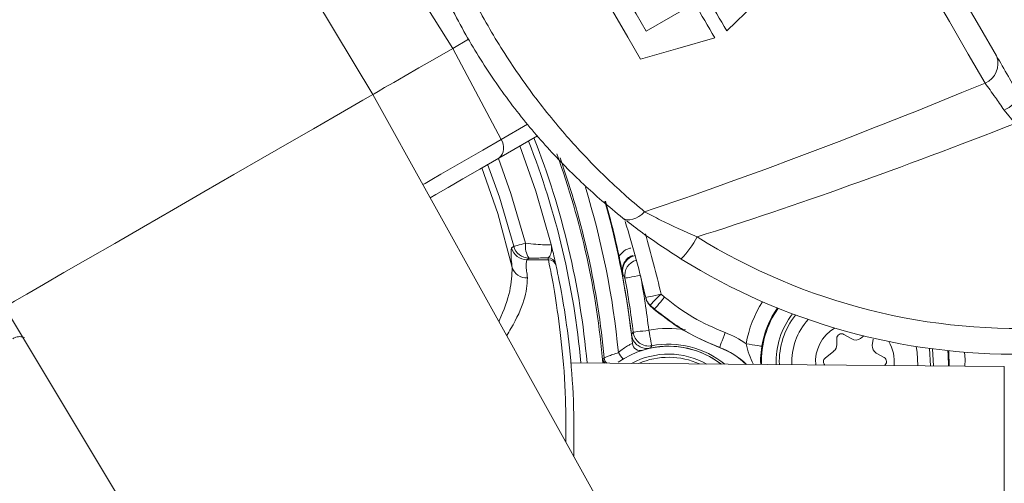
# Model space of a CAD drawing. Units: millimetres. Extents: x 2215 to 4258, y 425 to 3857.
# Drawn here: x 3152 to 3214, y 731 to 761 of the extents above; entities that cross this region are included whole.
import ezdxf

# ---------------------------------------------------------------- set-up
doc = ezdxf.new("R2010")
doc.units = ezdxf.units.MM
doc.header["$LTSCALE"] = 20

msp = doc.modelspace()

# ---------------------------------------------------------------- linework, layer by layer
at = {"color": 7, "linetype": 'Continuous', "lineweight": 18}
for p, q in [((3173.99, 756.112), (3151.301, 793.873)), ((3179.057, 759.037), (3175.57, 764.591)), ((3191.333, 760.121), (3194.416, 761.901)), ((3180.065, 759.619), (3179.057, 759.037)), ((3182.123, 753.242), (3179.057, 759.037)), ((3195.354, 717.571), (3173.99, 756.112)), ((3214.757, 754.268), (3214.047, 755.119)), ((3182.123, 753.242), (3183.806, 754.213)), ((3184.438, 753.484), (3181.985, 752.068)), ((3183.897, 745.712), (3183.761, 745.608)), ((3183.761, 745.608), (3185.129, 745.608)), ((3189.857, 744.711), (3189.835, 744.758)), ((3189.988, 744.437), (3189.857, 744.711)), ((3191.314, 743.174), (3191.306, 743.205)), ((3192.281, 743.431), (3192.502, 743.229)), ((3150.608, 742.612), (3173.304, 704.84)), ((3191.857, 742.465), (3191.58, 742.717)), ((3191.58, 742.717), (3191.593, 742.679)), ((3191.662, 742.614), (3191.838, 742.457)), ((3190.392, 740.858), (3190.397, 740.858)), ((3203.432, 740.606), (3203.432, 740.202)), ((3204.382, 740.577), (3203.882, 740.865)), ((3205.147, 740.768), (3204.929, 740.607)), ((3205.685, 740.171), (3205.73, 740.572)), ((3191.601, 739.992), (3191.6, 739.996)), ((3195.992, 740.046), (3195.986, 740.029)), ((3209.374, 738.863), (3209.307, 739.977)), ((3209.515, 739.949), (3209.575, 738.861)), ((3188.589, 739.317), (3188.663, 739.373)), ((3203.246, 739.812), (3202.694, 739.367)), ((3206.432, 739.393), (3205.932, 739.682)), ((3214.063, 738.822), (3186.533, 739.062)), ((3214.063, 730.407), (3214.063, 738.822))]:
    msp.add_line(p, q, dxfattribs=at)
at = {"color": 7, "linetype": 'Continuous', "lineweight": 18, "flags": 128}
for points in [[(3212.838, 756.826), (3211.77, 758.677), (3210.578, 760.742), (3209.28, 762.989), (3207.896, 765.386), (3206.446, 767.897), (3204.952, 770.485), (3203.435, 773.112), (3201.919, 775.739), (3200.424, 778.328), (3198.974, 780.839), (3197.59, 783.236), (3196.293, 785.483), (3195.101, 787.548), (3194.032, 789.399)], [(3195.895, 789.172), (3196.982, 787.289), (3198.202, 785.176), (3199.534, 782.87), (3200.955, 780.409), (3202.44, 777.836), (3203.965, 775.194), (3205.503, 772.53), (3207.028, 769.889), (3208.514, 767.316), (3209.935, 764.855), (3211.266, 762.548), (3212.486, 760.436), (3213.573, 758.553)], [(3190.966, 758.357), (3190.16, 759.753), (3189.344, 761.166), (3188.521, 762.592), (3187.694, 764.024), (3186.867, 765.456), (3186.044, 766.882), (3185.228, 768.296), (3184.422, 769.691)], [(3186.133, 769.128), (3186.777, 768.012), (3187.426, 766.888), (3188.079, 765.758), (3188.733, 764.624), (3189.388, 763.491), (3190.04, 762.36), (3190.689, 761.236), (3191.333, 760.121)], [(3199.973, 763.557), (3198.202, 761.847), (3196.444, 760.15)], [(3194.416, 761.901), (3194.576, 761.624), (3194.736, 761.348), (3194.895, 761.072), (3195.053, 760.798), (3195.211, 760.524), (3195.369, 760.252), (3195.525, 759.98), (3195.682, 759.71)], [(3196.444, 760.15), (3196.288, 760.42), (3196.131, 760.692), (3195.973, 760.964), (3195.815, 761.238), (3195.657, 761.512), (3195.498, 761.788), (3195.338, 762.064), (3195.179, 762.341)], [(3195.682, 759.71), (3193.332, 759.036), (3190.966, 758.357)], [(3179.057, 759.037), (3177.917, 758.379), (3176.906, 757.795), (3176.033, 757.292), (3175.307, 756.873), (3174.735, 756.542), (3174.323, 756.304), (3174.074, 756.16), (3173.99, 756.112)], [(3173.99, 756.112), (3173.831, 756.02), (3173.357, 755.747), (3172.581, 755.299), (3171.525, 754.689), (3170.217, 753.934), (3168.694, 753.054), (3166.995, 752.074), (3165.169, 751.019), (3163.264, 749.92), (3161.334, 748.805), (3159.429, 747.705), (3157.603, 746.651), (3155.904, 745.67), (3154.381, 744.791), (3153.073, 744.036), (3152.017, 743.426), (3151.241, 742.978), (3150.767, 742.704), (3150.608, 742.612)], [(3177.167, 750.381), (3177.307, 750.461), (3177.727, 750.704), (3178.308, 751.039), (3179.047, 751.466), (3179.934, 751.978), (3180.963, 752.572), (3182.123, 753.242)], [(3183.316, 752.836), (3184.34, 749.965), (3185.303, 746.574)], [(3181.985, 752.068), (3180.768, 751.365), (3179.689, 750.742), (3178.758, 750.204), (3177.983, 749.757), (3177.627, 749.552)], [(3181.954, 752.05), (3182.752, 749.821), (3183.68, 746.656)], [(3180.909, 751.447), (3181.911, 748.54), (3182.825, 745.125)], [(3182.929, 746.463), (3182.016, 749.578), (3181.264, 751.685)], [(3191.237, 748.652), (3191.053, 748.491), (3190.862, 748.357), (3190.668, 748.253), (3190.478, 748.183), (3190.297, 748.148), (3190.129, 748.149), (3189.979, 748.187), (3189.853, 748.26)], [(3182.794, 746.36), (3182.884, 746.429), (3182.929, 746.463)], [(3182.929, 746.463), (3182.95, 746.469), (3182.995, 746.48), (3183.064, 746.498), (3183.155, 746.521), (3183.265, 746.549), (3183.392, 746.582), (3183.531, 746.618), (3183.68, 746.656)], [(3189.988, 744.437), (3190.009, 744.441), (3190.066, 744.452), (3190.157, 744.468), (3190.279, 744.491), (3190.428, 744.518), (3190.597, 744.55), (3190.781, 744.584), (3190.972, 744.619)], [(3191.306, 743.205), (3191.325, 743.21), (3191.381, 743.223), (3191.471, 743.243), (3191.592, 743.271), (3191.739, 743.306), (3191.908, 743.345), (3192.091, 743.387), (3192.281, 743.431)], [(3192.281, 743.431), (3192.145, 743.293), (3192.014, 743.159), (3191.893, 743.036), (3191.787, 742.929), (3191.7, 742.84), (3191.635, 742.774), (3191.595, 742.732), (3191.58, 742.717)], [(3192.502, 743.229), (3192.377, 743.081), (3192.256, 742.939), (3192.145, 742.807), (3192.048, 742.691), (3191.968, 742.596), (3191.908, 742.525), (3191.87, 742.481), (3191.857, 742.465)], [(3191.857, 742.465), (3191.848, 742.461), (3191.848, 742.461), (3191.838, 742.457)], [(3190.397, 740.858), (3190.491, 740.987), (3190.508, 741.009)], [(3191.501, 741.127), (3191.308, 741.104), (3191.123, 741.082), (3190.952, 741.062), (3190.802, 741.044), (3190.678, 741.03), (3190.586, 741.019), (3190.529, 741.012), (3190.508, 741.009)], [(3191.501, 741.127), (3191.538, 740.937), (3191.573, 740.754), (3191.606, 740.584), (3191.634, 740.436), (3191.658, 740.314), (3191.675, 740.223), (3191.686, 740.166), (3191.69, 740.145)], [(3196.342, 740.983), (3196.274, 740.801), (3196.209, 740.626), (3196.149, 740.465), (3196.096, 740.323), (3196.052, 740.207), (3196.02, 740.12), (3196, 740.065), (3195.992, 740.046)], [(3191.69, 740.145), (3191.627, 740.042), (3191.6, 739.996)], [(3198.671, 740.113), (3198.651, 740.116), (3198.594, 740.126), (3198.502, 740.141), (3198.379, 740.161), (3198.23, 740.186), (3198.06, 740.214), (3197.876, 740.244), (3197.685, 740.276)], [(3208.573, 738.87), (3208.537, 739.73), (3208.463, 740.101)], [(3210.479, 739.835), (3210.504, 739.579), (3210.514, 738.853)], [(3210.567, 738.852), (3210.538, 739.786), (3210.533, 739.829)], [(3211.547, 739.736), (3211.572, 739.272), (3211.567, 738.844)]]:
    msp.add_lwpolyline(points, dxfattribs=at)
at = {"color": 7, "linetype": 'Continuous', "lineweight": 18}
for radius in [441.875, 438.845, 415.11, 344.282, 342.266, 313.081, 311.061, 308.05]:
    msp.add_circle((3162.162, 866.485), radius, dxfattribs=at)
for centre, radius, start, end in [((3162.162, 866.485), 308, 90, 218.1063), ((3162.162, 866.485), 302.091, 90, 217.5883), ((3162.162, 866.485), 283.534, 11.18515, 218.761), ((3162.162, 866.485), 254.673, 90, 224.18865), ((3162.162, 866.485), 347.44, 274.41815, 355.58185), ((3162.162, 866.485), 352.49, 274.35473, 355.64527), ((3162.162, 866.485), 356.53, 274.30529, 355.69471), ((3162.162, 866.485), 308, 223.62838, 349.71344), ((3162.162, 866.485), 302.091, 224.70638, 349.50998), ((3162.162, 866.485), 283.534, 270, 348.81485), ((3212.307, 758.072), 1.355, 293.09757, 20.80684), ((3162.162, 866.485), 254.673, 236.55902, 334.45879), ((3213.529, 756.548), 1.52, 289.93468, 343.19152), ((3181.413, 752.73), 0.875, 310.81099, 35.77744), ((3136.754, 734.614), 50.622, 5.0343, 21.47984), ((3136.754, 734.614), 51.017, 4.99127, 21.54637), ((3136.754, 734.614), 52.017, 4.8854, 19.92417), ((3136.754, 734.614), 52.126, 5.23827, 19.57704), ((3136.754, 734.614), 53.063, 5.51814, 17.09365), ((3136.754, 734.614), 54.004, 6.63932, 15.80977), ((3136.754, 734.614), 54.037, 11.99023, 15.81187), ((3136.754, 734.614), 54, 6.02792, 15.74484), ((3125.06, 727.862), 68, 13.04006, 17.25735), ((3125.06, 727.862), 69, 13.04006, 16.31868), ((3189.602, 749.593), 5.574, 315.08562, 332.9829), ((3214.919, 779.743), 38.5, 238.08974, 273.65058), ((3183.763, 746.608), 1.001, 194.37231, 269.88428), ((3183.899, 746.713), 1.001, 194.45167, 269.88462), ((3185.008, 746.463), 1.342, 171.74268, 214.05485), ((3136.754, 735.114), 49.5, 12.23911, 12.38606), ((3185.103, 745.232), 0.5, 12.39944, 90.03024), ((3185.13, 745.108), 0.5, 12.25221, 90.02976), ((3190.84, 744.898), 1, 102.05519, 190.73171), ((3190.972, 744.618), 1, 105.17377, 190.42091), ((3214.694, 779.612), 40, 238.08974, 270.85826), ((3183.737, 745.404), 0.953, 197.00374, 273.74419), ((3136.754, 734.614), 50, 12.23911, 12.38606), ((3136.754, 734.614), 54.133, 6.78457, 10.45505), ((3136.754, 734.614), 55.133, 6.78457, 10.45505), ((3192.28, 743.431), 1, 193.04116, 225.53936), ((3204.582, 739.133), 6.991, 147.00257, 170.59266), ((3204.582, 739.133), 5.939, 145.16515, 181.70903), ((3204.582, 739.133), 5.991, 145.27916, 170.59266), ((3204.582, 739.133), 5, 142.56177, 182.12408), ((3204.582, 739.133), 4.8, 141.83154, 182.2335), ((3204.582, 739.133), 4, 137.95794, 182.78075), ((3192.754, 734.614), 6.633, 80.66636, 100.89276), ((3204.582, 739.133), 2.5, 121.1589, 184.75369), ((3191.501, 741.127), 1, 186.78993, 280.8869), ((3194.246, 735.37), 5.991, 54.97134, 69.51717), ((3203.732, 740.606), 0.3, 60, 180), ((3204.632, 741.01), 0.5, 240, 306.39588), ((3192.754, 734.614), 5.5, 52.51506, 125.44712), ((3190.953, 740.337), 0.5, 186.02792, 287.47101), ((3192.754, 734.614), 5.504, 52.45532, 102.11055), ((3192.754, 734.614), 5.633, 50.75797, 100.89276), ((3194.246, 735.37), 4.973, 46.28279, 69.51717), ((3194.246, 735.37), 4.991, 46.06463, 69.51717), ((3202.932, 740.202), 0.5, 308.88723, 0), ((3206.182, 740.115), 0.5, 173.60412, 240), ((3204.582, 739.133), 2.5, 354.24631, 30.7904), ((3189.087, 739.363), 0.5, 185.19347, 219.73101), ((3189.161, 739.419), 0.5, 185.24946, 228.92438), ((3191.61, 740.822), 2.319, 208.46087, 221.20414), ((3192.754, 734.614), 5, 60.9827, 118.0173), ((3192.754, 734.614), 4.8, 65.74614, 113.25386), ((3202.882, 739.133), 0.3, 128.88723, 225.02839), ((3206.282, 739.133), 0.3, 305.15924, 60)]:
    msp.add_arc(centre, radius, start, end, dxfattribs=at)
for centre, ratio, start_param, end_param in [((3297.281, 827.294), 0.152006, 3.789295, 3.993061), ((3296.68, 826.947), 0.176327, 3.816851, 4.001738)]:
    msp.add_ellipse(centre, major_axis=(142.433, 82.234), ratio=ratio, start_param=start_param, end_param=end_param, dxfattribs=at)
for points, knots in [([(3176.153, 774.778), (3176.361, 773.689), (3176.782, 771.484), (3177.845, 767.925), (3179.286, 764.264), (3181.056, 760.763), (3183.096, 757.495), (3185.262, 754.604), (3187.567, 752.007), (3189.575, 750.06), (3190.794, 749.027), (3191.237, 748.652)], [0, 0, 0, 0, 0.120343, 0.243784, 0.364661, 0.489582, 0.600577, 0.714809, 0.824205, 0.936164, 1, 1, 1, 1]), ([(3189.853, 748.26), (3189.41, 748.621), (3188.195, 749.607), (3186.194, 751.486), (3183.914, 753.984), (3181.772, 756.804), (3179.779, 759.967), (3178.058, 763.406), (3176.679, 766.982), (3175.684, 770.502), (3175.309, 772.684), (3175.122, 773.776)], [0, 0, 0, 0, 0.063593, 0.174217, 0.284794, 0.397633, 0.510444, 0.633521, 0.756647, 0.878291, 1, 1, 1, 1]), ([(3213.573, 758.553), (3213.81, 758.143), (3214.221, 757.431), (3214.757, 756.502), (3214.984, 756.109)], [0, 0, 0, 0, 0.576568, 1, 1, 1, 1]), ([(3214.047, 755.119), (3213.858, 755.396), (3213.411, 756.052), (3213.048, 756.543), (3212.838, 756.826)], [0, 0, 0, 0, 0.422441, 1, 1, 1, 1]), ([(3193.55, 745.657), (3192.647, 746.248), (3191.301, 747.129), (3190.211, 747.981), (3189.853, 748.26)], [0, 0, 0, 0, 0.671174, 1, 1, 1, 1]), ([(3191.237, 748.652), (3191.565, 748.479), (3192.574, 747.948), (3193.765, 747.418), (3194.568, 747.061)], [0, 0, 0, 0, 0.325723, 1, 1, 1, 1]), ([(3182.825, 745.125), (3182.806, 745.292), (3182.724, 746.006), (3182.763, 746.206), (3182.794, 746.36)], [0, 0, 0, 0, 0.233342, 1, 1, 1, 1]), ([(3183.68, 746.656), (3183.908, 746.634), (3184.36, 746.589), (3184.894, 746.555), (3185.245, 746.547), (3185.284, 746.566), (3185.303, 746.574)], [0, 0, 0, 0, 0.259744, 0.516478, 0.764555, 1, 1, 1, 1]), ([(3185.102, 745.732), (3185.141, 745.757), (3185.239, 745.821), (3185.343, 746.159), (3185.336, 746.438), (3185.303, 746.573), (3185.303, 746.574)], [0, 0, 0, 0, 0.252271, 0.648434, 0.996393, 1, 1, 1, 1]), ([(3185.303, 746.574), (3185.303, 746.573), (3185.354, 746.368), (3185.458, 745.934), (3185.565, 745.455), (3185.583, 745.373), (3185.591, 745.339)], [0, 0, 0, 0, 0.002872, 0.320284, 0.718867, 1, 1, 1, 1]), ([(3189.612, 745.84), (3189.653, 745.89), (3189.798, 746.069), (3190.046, 746.271), (3190.28, 746.332), (3190.351, 746.35)], [0, 0, 0, 0, 0.210117, 0.760209, 1, 1, 1, 1]), ([(3183.761, 745.608), (3183.732, 745.463), (3183.693, 745.275), (3183.779, 744.609), (3183.799, 744.453)], [0, 0, 0, 0, 0.7661563, 1, 1, 1, 1]), ([(3185.102, 745.732), (3185.022, 745.73), (3184.661, 745.72), (3184.231, 745.716), (3183.897, 745.712)], [0, 0, 0, 0, 0.221637, 1, 1, 1, 1]), ([(3186.227, 734.036), (3186.233, 734.942), (3186.248, 737.101), (3185.981, 740.319), (3185.599, 743.156), (3185.232, 745.122), (3185.163, 745.446), (3185.129, 745.608)], [0, 0, 0, 0, 0.154792, 0.368711, 0.581094, 0.790452, 1, 1, 1, 1]), ([(3189.835, 744.758), (3189.834, 744.76), (3189.828, 744.794), (3189.781, 745.028), (3189.712, 745.368), (3189.636, 745.727), (3189.612, 745.84)], [0, 0, 0, 0, 0.005109, 0.10409, 0.71662, 1, 1, 1, 1]), ([(3190.494, 745.879), (3190.451, 745.868), (3190.299, 745.828), (3190.084, 745.649), (3189.891, 745.372), (3189.803, 745.057), (3189.825, 744.852), (3189.835, 744.758)], [0, 0, 0, 0, 0.094145, 0.330267, 0.566438, 0.802763, 1, 1, 1, 1]), ([(3181.984, 741.691), (3181.99, 741.703), (3182.318, 742.404), (3182.771, 743.692), (3182.807, 744.65), (3182.825, 745.125)], [0, 0, 0, 0, 0.008499, 0.507687, 1, 1, 1, 1]), ([(3185.618, 745.214), (3185.653, 745.058), (3185.722, 744.745), (3186.092, 742.845), (3186.481, 740.112), (3186.765, 736.709), (3186.743, 734.313), (3186.732, 733.126)], [0, 0, 0, 0, 0.197486, 0.395302, 0.596646, 0.799975, 1, 1, 1, 1]), ([(3183.799, 744.453), (3183.766, 744.007), (3183.7, 743.114), (3183.061, 741.75), (3182.572, 740.944), (3182.481, 740.795)], [0, 0, 0, 0, 0.448387, 0.897759, 1, 1, 1, 1]), ([(3191.314, 743.174), (3191.314, 743.172), (3191.326, 743.121), (3191.376, 742.965), (3191.476, 742.799), (3191.574, 742.699), (3191.593, 742.679)], [0, 0, 0, 0, 0.011164, 0.270175, 0.85565, 1, 1, 1, 1]), ([(3192.502, 743.229), (3193.085, 742.779), (3194.267, 741.864), (3195.644, 741.279), (3196.342, 740.983)], [0, 0, 0, 0, 0.49258, 1, 1, 1, 1]), ([(3191.593, 742.679), (3191.6, 742.673), (3191.618, 742.656), (3191.642, 742.633), (3191.658, 742.618), (3191.662, 742.614)], [0, 0, 0, 0, 0.306076, 0.85544, 1, 1, 1, 1]), ([(3191.838, 742.457), (3192.339, 742.063), (3193.606, 741.064), (3195.089, 740.419), (3195.986, 740.029)], [0, 0, 0, 0, 0.394835, 1, 1, 1, 1]), ([(3195.992, 740.046), (3195.373, 740.303), (3193.887, 740.92), (3192.605, 741.896), (3191.857, 742.465)], [0, 0, 0, 0, 0.416994, 1, 1, 1, 1]), ([(3151.14, 740.59), (3151.203, 740.627), (3151.359, 740.718), (3151.637, 740.736), (3151.8, 740.696), (3151.874, 740.678)], [0, 0, 0, 0, 0.267679, 0.666812, 1, 1, 1, 1]), ([(3190.397, 740.858), (3190.421, 740.748), (3190.469, 740.527), (3190.674, 740.249), (3190.953, 740.054), (3191.277, 739.957), (3191.494, 739.983), (3191.6, 739.996)], [0, 0, 0, 0, 0.202456, 0.404903, 0.60734, 0.809776, 1, 1, 1, 1]), ([(3189.572, 739.717), (3189.673, 739.802), (3189.871, 739.968), (3190.156, 740.143), (3190.359, 740.244), (3190.447, 740.281), (3190.454, 740.284), (3190.456, 740.285)], [0, 0, 0, 0, 0.246996, 0.48426, 0.69963, 0.905767, 1, 1, 1, 1]), ([(3198.141, 738.961), (3198.042, 739.169), (3197.846, 739.58), (3197.738, 740.046), (3197.685, 740.276)], [0, 0, 0, 0, 0.506752, 1, 1, 1, 1]), ([(3198.671, 740.113), (3198.638, 739.851), (3198.6, 739.559), (3198.587, 739.174), (3198.599, 739.053), (3198.608, 738.957)], [0, 0, 0, 0, 0.637697, 0.711727, 1, 1, 1, 1]), ([(3188.602, 739.044), (3188.6, 739.069), (3188.593, 739.168), (3188.587, 739.281), (3188.588, 739.305), (3188.589, 739.317)], [0, 0, 0, 0, 0.142942, 0.570542, 1, 1, 1, 1]), ([(3188.663, 739.373), (3188.664, 739.373), (3188.668, 739.375), (3188.723, 739.398), (3188.908, 739.472), (3189.209, 739.588), (3189.451, 739.674), (3189.572, 739.717)], [0, 0, 0, 0, 0.040711, 0.234811, 0.487538, 0.745592, 1, 1, 1, 1])]:
    msp.add_open_spline(points, degree=3, knots=knots, dxfattribs=at)

doc.saveas('drawing.dxf')
